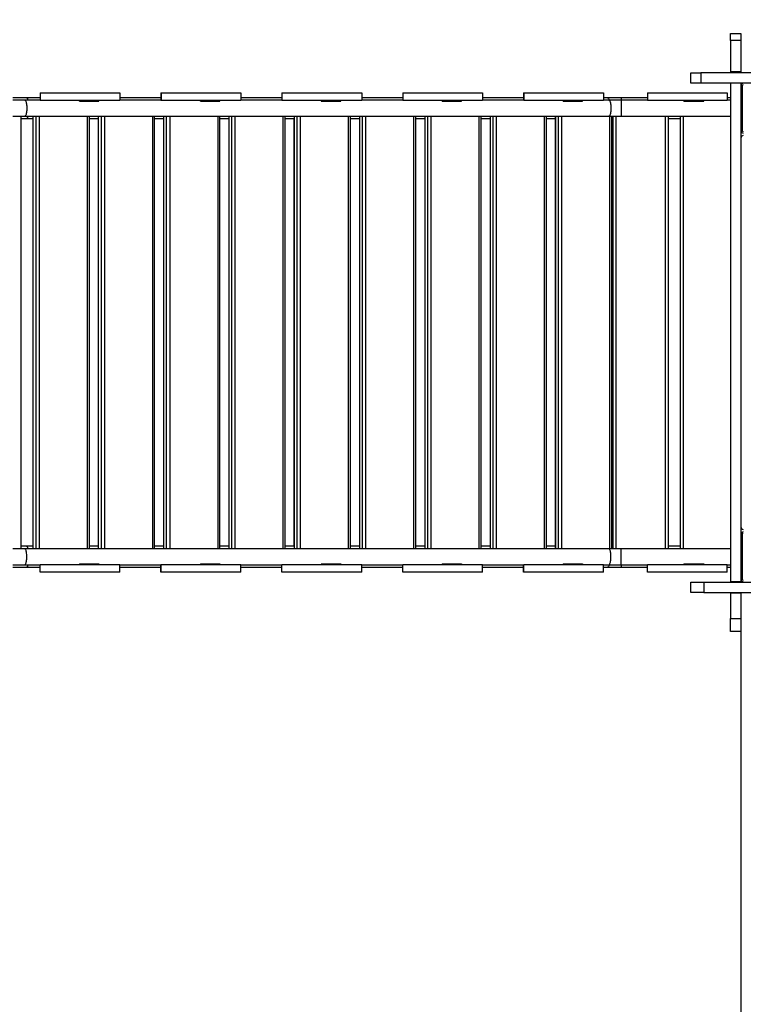
# Model space of a CAD drawing. Units: millimetres. Extents: x 14044 to 26101, y -12439 to 3006.
# Drawn here: x 19843 to 21294, y -8341 to -6365 of the extents above; entities that cross this region are included whole.
import ezdxf

# ---------------------------------------------------------------- set-up
doc = ezdxf.new("R2010")
doc.units = ezdxf.units.MM
doc.header["$PDSIZE"] = -1
doc.layers.add('размер', color=92, linetype='Continuous', lineweight=15)
doc.dimstyles.new('Размер М1.1', dxfattribs={"dimtxt": 300, "dimasz": 200, "dimexe": 1, "dimexo": 1, "dimgap": 50, "dimtad": 1, "dimdec": 0, "dimzin": 0, "dimtxsty": 'Standard', "dimcen": 2.5, "dimazin": 0, "dimtfac": 1, "dimtmove": 0, "dimatfit": 3, "dimfxl": 1, "dimtzin": 0, "dimarcsym": 0})

# ---------------------------------------------------------------- blocks, each defined once
blk = doc.blocks.new('*D7')
at = {"layer": 'Defpoints', "color": 0, "transparency": 16777216}
for p in [(17749.7, -4411.2), (15343.9, -11438.5), (21789.1, -11438.5)]:
    blk.add_point(p, dxfattribs=at)
at = {"layer": 'размер', "color": 0, "lineweight": -2, "transparency": 16777216}
for p, q in [((17748.7, -4411.2), (15342.9, -4411.2)), ((15343.9, -4611.2), (15343.9, -11238.5)), ((21788.1, -11438.5), (15342.9, -11438.5))]:
    blk.add_line(p, q, dxfattribs=at)
at = {"layer": 'размер', "color": 0, "transparency": 16777216}
for points in [[(15310.6, -4611.2), (15377.3, -4611.2), (15343.9, -4411.2)], [(15310.6, -11238.5), (15377.3, -11238.5), (15343.9, -11438.5)]]:
    blk.add_solid(points, dxfattribs=at)
at = {"layer": 'размер', "color": 0, "transparency": 16777216, "insert": (15143.9, -7924.8), "char_height": 300, "attachment_point": 5, "rotation": 90}
blk.add_mtext('7000', dxfattribs=at)
blk = doc.blocks.new('*D12')
at = {"layer": 'Defpoints', "color": 0, "transparency": 16777216}
for p in [(26100.9, -2302.5), (16118.4, -4411.2), (26100.9, -9421.7)]:
    blk.add_point(p, dxfattribs=at)
at = {"layer": 'размер', "color": 0, "lineweight": -2, "transparency": 16777216}
for p, q in [((16118.4, -4410.2), (16118.4, -2301.5)), ((16318.4, -2302.5), (25900.9, -2302.5)), ((26100.9, -9420.7), (26100.9, -2301.5))]:
    blk.add_line(p, q, dxfattribs=at)
at = {"layer": 'размер', "color": 0, "transparency": 16777216}
for points in [[(16318.4, -2269.1), (16318.4, -2335.8), (16118.4, -2302.5)], [(25900.9, -2269.1), (25900.9, -2335.8), (26100.9, -2302.5)]]:
    blk.add_solid(points, dxfattribs=at)
at = {"layer": 'размер', "color": 0, "transparency": 16777216, "insert": (21109.6, -2102.5), "char_height": 300, "attachment_point": 5}
blk.add_mtext('10000', dxfattribs=at)
blk = doc.blocks.new('*D13')
at = {"layer": 'Defpoints', "color": 0, "transparency": 16777216}
for p in [(17118.4, -3411.2), (14441.4, -12438.5), (21788.9, -12438.5)]:
    blk.add_point(p, dxfattribs=at)
at = {"layer": 'размер', "color": 0, "lineweight": -2, "transparency": 16777216}
for p, q in [((17117.4, -3411.2), (14440.4, -3411.2)), ((14441.4, -3611.2), (14441.4, -12238.5)), ((21787.9, -12438.5), (14440.4, -12438.5))]:
    blk.add_line(p, q, dxfattribs=at)
at = {"layer": 'размер', "color": 0, "transparency": 16777216}
for points in [[(14408, -3611.2), (14474.7, -3611.2), (14441.4, -3411.2)], [(14408, -12238.5), (14474.7, -12238.5), (14441.4, -12438.5)]]:
    blk.add_solid(points, dxfattribs=at)
at = {"layer": 'размер', "color": 0, "transparency": 16777216, "insert": (14241.4, -7924.8), "char_height": 300, "width": 1050, "attachment_point": 5, "rotation": 90}
blk.add_mtext('9000', dxfattribs=at)
blk = doc.blocks.new('*D14')
at = {"layer": 'Defpoints', "color": 0, "transparency": 16777216}
for p in [(24102.4, -3010.9), (17118.4, -4842.7), (24102.4, -9446.3)]:
    blk.add_point(p, dxfattribs=at)
at = {"layer": 'размер', "color": 0, "lineweight": -2, "transparency": 16777216}
for p, q in [((17118.4, -4841.7), (17118.4, -3009.9)), ((17318.4, -3010.9), (23902.4, -3010.9)), ((24102.4, -9445.3), (24102.4, -3009.9))]:
    blk.add_line(p, q, dxfattribs=at)
at = {"layer": 'размер', "color": 0, "transparency": 16777216}
for points in [[(17318.4, -2977.6), (17318.4, -3044.3), (17118.4, -3010.9)], [(23902.4, -2977.6), (23902.4, -3044.3), (24102.4, -3010.9)]]:
    blk.add_solid(points, dxfattribs=at)
at = {"layer": 'размер', "color": 0, "transparency": 16777216, "insert": (20610.4, -2810.9), "char_height": 300, "attachment_point": 5}
blk.add_mtext('7000', dxfattribs=at)

msp = doc.modelspace()

# ---------------------------------------------------------------- linework, layer by layer
for p, q in [((21267.9, -6392.7), (21288.9, -6392.7)), ((21267.9, -6406.9), (21267.9, -6392.7)), ((21288.9, -6392.7), (21288.9, -6406.9)), ((21288.9, -6406.9), (21267.9, -6406.9)), ((21267.9, -6406.9), (21267.9, -6469.7)), ((21288.9, -6406.9), (21288.9, -6469.7)), ((21188.9, -6492.7), (21188.9, -6471.7)), ((21188.9, -6471.7), (21208.9, -6471.7)), ((21208.9, -6471.7), (21208.9, -6492.7)), ((22368.9, -6471.7), (21208.9, -6471.7)), ((21288.9, -6469.7), (21267.9, -6469.7)), ((21267.9, -6469.7), (21267.9, -6471.7)), ((21288.9, -6469.7), (21288.9, -6471.7)), ((21208.9, -6492.7), (21188.9, -6492.7)), ((21267.9, -6492.7), (21208.9, -6492.7)), ((21288.9, -6492.7), (21267.9, -6492.7)), ((21267.9, -6492.7), (21267.9, -7492.7)), ((21288.9, -6492.7), (21288.9, -7492.7)), ((22288.9, -6492.7), (21288.9, -6492.7)), ((21291.9, -6497.7), (21288.9, -6497.7)), ((21291.9, -6497.7), (21291.9, -6587.7)), ((19883.6, -6511.7), (19883.6, -6526.7)), ((19883.6, -6511.7), (19883.7, -6511.7)), ((19883.7, -6511.7), (19883.7, -6526.7)), ((19883.7, -6511.7), (20043.7, -6511.7)), ((20043.7, -6511.7), (20043.7, -6526.7)), ((20126.1, -6511.7), (20126.1, -6526.7)), ((20126.1, -6511.7), (20126.2, -6511.7)), ((20126.2, -6511.7), (20126.2, -6526.7)), ((20126.2, -6511.7), (20286.2, -6511.7)), ((20286.2, -6511.7), (20286.2, -6526.7)), ((20368.5, -6511.7), (20368.5, -6526.7)), ((20368.5, -6511.7), (20368.6, -6511.7)), ((20368.6, -6511.7), (20368.6, -6526.7)), ((20368.6, -6511.7), (20528.6, -6511.7)), ((20528.6, -6511.7), (20528.6, -6526.7)), ((20610.9, -6511.7), (20610.9, -6526.7)), ((20610.9, -6511.7), (20611.1, -6511.7)), ((20611.1, -6511.7), (20611.1, -6526.7)), ((20611.1, -6511.7), (20771.1, -6511.7)), ((20771.1, -6511.7), (20771.1, -6526.7)), ((20853.4, -6511.7), (20853.4, -6526.7)), ((20853.4, -6511.7), (20853.5, -6511.7)), ((20853.5, -6511.7), (20853.5, -6526.7)), ((20853.5, -6511.7), (21013.5, -6511.7)), ((21013.5, -6511.7), (21013.5, -6526.7)), ((21101.6, -6511.7), (21101.6, -6526.7)), ((21101.6, -6511.7), (21261.6, -6511.7)), ((21261.6, -6511.7), (21261.6, -6526.7)), ((19856.2, -6521.7), (19828.9, -6521.7)), ((19853.2, -6526.7), (19828.9, -6526.7)), ((19883.7, -6526.7), (19853.2, -6526.7)), ((19883.6, -6521.7), (19856.2, -6521.7)), ((19883.7, -6526.7), (20043.7, -6526.7)), ((19883.7, -6526.7), (19883.7, -6526.7)), ((19962.6, -6528.7), (19962.8, -6528.7)), ((19962.8, -6528.7), (19962.8, -6526.7)), ((19962.8, -6528.7), (20001.6, -6528.7)), ((20001.6, -6528.7), (20001.6, -6526.7)), ((20126.1, -6521.7), (20043.7, -6521.7)), ((20126.1, -6526.7), (20043.7, -6526.7)), ((20126.1, -6526.7), (20126.2, -6526.7)), ((20126.2, -6526.7), (20286.2, -6526.7)), ((20205.1, -6528.7), (20205.3, -6528.7)), ((20205.3, -6528.7), (20205.3, -6526.7)), ((20205.3, -6528.7), (20244.1, -6528.7)), ((20244.1, -6528.7), (20244.1, -6526.7)), ((20368.5, -6521.7), (20286.2, -6521.7)), ((20368.6, -6526.7), (20286.2, -6526.7)), ((20368.6, -6526.7), (20528.6, -6526.7)), ((20368.6, -6526.7), (20368.6, -6526.7)), ((20447.6, -6528.7), (20447.8, -6528.7)), ((20447.8, -6528.7), (20447.8, -6526.7)), ((20447.8, -6528.7), (20486.6, -6528.7)), ((20486.6, -6528.7), (20486.6, -6526.7)), ((20610.9, -6521.7), (20528.6, -6521.7)), ((20611, -6526.7), (20528.6, -6526.7)), ((20611, -6526.7), (20611.1, -6526.7)), ((20611.1, -6526.7), (20771.1, -6526.7)), ((20690.1, -6528.7), (20690.2, -6528.7)), ((20690.2, -6528.7), (20690.2, -6526.7)), ((20690.2, -6528.7), (20729, -6528.7)), ((20729, -6528.7), (20729, -6526.7)), ((20853.4, -6521.7), (20771.1, -6521.7)), ((20853.5, -6526.7), (20771.1, -6526.7)), ((20853.5, -6526.7), (21013.5, -6526.7)), ((20853.5, -6526.7), (20853.5, -6526.7)), ((20932.5, -6528.7), (20932.7, -6528.7)), ((20932.7, -6528.7), (20932.7, -6526.7)), ((20932.7, -6528.7), (20971.5, -6528.7)), ((20971.5, -6528.7), (20971.5, -6526.7)), ((21021.5, -6521.7), (21013.5, -6521.7)), ((21024.5, -6526.7), (21013.5, -6526.7)), ((21048.9, -6521.7), (21021.5, -6521.7)), ((21048.9, -6526.7), (21024.5, -6526.7)), ((21101.6, -6521.7), (21048.9, -6521.7)), ((21048.9, -6521.7), (21048.9, -6526.7)), ((21101.6, -6526.7), (21048.9, -6526.7)), ((21048.9, -6526.7), (21048.9, -6558.7)), ((21101.6, -6526.7), (21261.6, -6526.7)), ((21174.9, -6528.7), (21174.9, -6526.7)), ((21174.9, -6528.7), (21214.9, -6528.7)), ((21214.9, -6528.7), (21214.9, -6526.7)), ((21267.9, -6521.7), (21261.6, -6521.7)), ((21267.9, -6526.7), (21261.6, -6526.7)), ((19828.9, -6558.7), (19853.2, -6558.7)), ((19845.3, -6558.7), (19845.3, -7426.7)), ((19845.3, -6563.7), (19856.2, -6563.7)), ((19853.2, -6558.7), (21024.5, -6558.7)), ((19856.2, -6563.7), (19869.4, -6563.7)), ((19869.4, -6558.7), (19869.4, -7426.7)), ((19869.5, -6558.7), (19869.5, -7426.7)), ((19875.6, -7426.7), (19875.6, -6558.7)), ((19881.7, -6558.7), (19881.7, -7426.7)), ((19978.7, -7426.7), (19978.7, -6558.7)), ((19982.5, -7426.7), (19982.5, -6558.7)), ((19982.5, -6563.7), (20000.3, -6563.7)), ((20000.3, -6558.7), (20000.3, -7426.7)), ((20000.5, -6558.7), (20000.5, -7426.7)), ((20006.6, -7426.7), (20006.6, -6558.7)), ((20012.6, -6558.7), (20012.6, -7426.7)), ((20109.6, -7426.7), (20109.6, -6558.7)), ((20113.4, -7426.7), (20113.4, -6558.7)), ((20113.4, -6563.7), (20131.3, -6563.7)), ((20131.3, -6558.7), (20131.3, -7426.7)), ((20131.4, -6558.7), (20131.4, -7426.7)), ((20137.5, -7426.7), (20137.5, -6558.7)), ((20143.6, -6558.7), (20143.6, -7426.7)), ((20240.6, -7426.7), (20240.6, -6558.7)), ((20244.3, -7426.7), (20244.3, -6558.7)), ((20244.3, -6563.7), (20262.2, -6563.7)), ((20262.2, -6558.7), (20262.2, -7426.7)), ((20262.3, -6558.7), (20262.3, -7426.7)), ((20268.4, -7426.7), (20268.4, -6558.7)), ((20274.5, -6558.7), (20274.5, -7426.7)), ((20371.5, -7426.7), (20371.5, -6558.7)), ((20375.3, -7426.7), (20375.3, -6558.7)), ((20375.3, -6563.7), (20393.1, -6563.7)), ((20392.7, -6563.7), (20392.7, -7421.7)), ((20393.1, -6558.7), (20393.1, -7426.7)), ((20393.3, -6558.7), (20393.3, -7426.7)), ((20399.4, -7426.7), (20399.4, -6558.7)), ((20405.4, -6558.7), (20405.4, -7426.7)), ((20502.4, -7426.7), (20502.4, -6558.7)), ((20506.2, -7426.7), (20506.2, -6558.7)), ((20506.2, -6563.7), (20524.1, -6563.7)), ((20524.1, -6558.7), (20524.1, -7426.7)), ((20524.2, -6558.7), (20524.2, -7426.7)), ((20530.3, -7426.7), (20530.3, -6558.7)), ((20536.4, -6558.7), (20536.4, -7426.7)), ((20633.4, -7426.7), (20633.4, -6558.7)), ((20637.2, -7426.7), (20637.2, -6558.7)), ((20637.2, -6563.7), (20655, -6563.7)), ((20655, -6558.7), (20655, -7426.7)), ((20655.2, -6558.7), (20655.2, -7426.7)), ((20661.3, -7426.7), (20661.3, -6558.7)), ((20667.3, -6558.7), (20667.3, -7426.7)), ((20764.3, -7426.7), (20764.3, -6558.7)), ((20768.1, -7426.7), (20768.1, -6558.7)), ((20768.1, -6563.7), (20786, -6563.7)), ((20786, -6558.7), (20786, -7426.7)), ((20786.1, -6558.7), (20786.1, -7426.7)), ((20792.2, -7426.7), (20792.2, -6558.7)), ((20798.3, -6558.7), (20798.3, -7426.7)), ((20895.2, -7426.7), (20895.2, -6558.7)), ((20899, -7426.7), (20899, -6558.7)), ((20899, -6563.7), (20916.9, -6563.7)), ((20916.9, -6558.7), (20916.9, -7426.7)), ((20917, -6558.7), (20917, -7426.7)), ((20923.1, -7426.7), (20923.1, -6558.7)), ((20929.2, -6558.7), (20929.2, -7426.7)), ((21024.5, -6558.7), (21048.9, -6558.7)), ((21026.2, -7426.7), (21026.2, -6558.7)), ((21030, -7426.7), (21030, -6558.7)), ((21030, -6563.7), (21033, -6563.7)), ((21033, -7426.7), (21033, -6558.7)), ((21038, -6558.7), (21038, -7426.7)), ((21048.9, -6558.7), (21267.9, -6558.7)), ((21138, -7426.7), (21138, -6558.7)), ((21143, -6558.7), (21143, -7426.7)), ((21143, -6563.7), (21168, -6563.7)), ((21168, -7426.7), (21168, -6558.7)), ((21173, -6558.7), (21173, -7426.7)), ((21288.9, -6587.7), (21291.9, -6587.7)), ((21291.9, -7397.7), (21288.9, -7397.7)), ((21291.9, -7397.7), (21291.9, -7487.7)), ((19853.2, -7426.7), (19828.9, -7426.7)), ((19856.2, -7421.7), (19845.3, -7421.7)), ((21024.5, -7426.7), (19853.2, -7426.7)), ((19869.4, -7421.7), (19856.2, -7421.7)), ((20000.3, -7421.7), (19982.5, -7421.7)), ((20131.3, -7421.7), (20113.4, -7421.7)), ((20262.2, -7421.7), (20244.3, -7421.7)), ((20393.1, -7421.7), (20375.3, -7421.7)), ((20524.1, -7421.7), (20506.2, -7421.7)), ((20655, -7421.7), (20637.2, -7421.7)), ((20786, -7421.7), (20768.1, -7421.7)), ((20916.9, -7421.7), (20899, -7421.7)), ((21048.9, -7426.7), (21024.5, -7426.7)), ((21033, -7421.7), (21030, -7421.7)), ((21267.9, -7426.7), (21048.9, -7426.7)), ((21048.9, -7458.7), (21048.9, -7426.7)), ((21168, -7421.7), (21143, -7421.7)), ((19828.9, -7458.7), (19853.2, -7458.7)), ((19828.9, -7463.7), (19856.2, -7463.7)), ((19853.2, -7458.7), (19883.7, -7458.7)), ((19856.2, -7463.7), (19883.6, -7463.7)), ((19883.6, -7473.7), (19883.6, -7458.7)), ((19883.7, -7473.7), (19883.7, -7458.7)), ((20043.7, -7458.7), (19883.7, -7458.7)), ((19883.7, -7458.7), (19883.7, -7458.7)), ((19962.6, -7456.7), (19962.8, -7456.7)), ((19962.8, -7456.7), (19962.8, -7458.7)), ((19962.8, -7456.7), (20001.6, -7456.7)), ((20001.6, -7456.7), (20001.6, -7458.7)), ((20043.7, -7458.7), (20126.1, -7458.7)), ((20043.7, -7473.7), (20043.7, -7458.7)), ((20043.7, -7463.7), (20126.1, -7463.7)), ((20126.1, -7473.7), (20126.1, -7458.7)), ((20126.2, -7458.7), (20126.1, -7458.7)), ((20126.2, -7473.7), (20126.2, -7458.7)), ((20286.2, -7458.7), (20126.2, -7458.7)), ((20205.1, -7456.7), (20205.3, -7456.7)), ((20205.3, -7456.7), (20205.3, -7458.7)), ((20205.3, -7456.7), (20244.1, -7456.7)), ((20244.1, -7456.7), (20244.1, -7458.7)), ((20286.2, -7458.7), (20368.6, -7458.7)), ((20286.2, -7473.7), (20286.2, -7458.7)), ((20286.2, -7463.7), (20368.5, -7463.7)), ((20368.5, -7473.7), (20368.5, -7458.7)), ((20368.6, -7473.7), (20368.6, -7458.7)), ((20528.6, -7458.7), (20368.6, -7458.7)), ((20368.6, -7458.7), (20368.6, -7458.7)), ((20447.6, -7456.7), (20447.8, -7456.7)), ((20447.8, -7456.7), (20447.8, -7458.7)), ((20447.8, -7456.7), (20486.6, -7456.7)), ((20486.6, -7456.7), (20486.6, -7458.7)), ((20528.6, -7458.7), (20611, -7458.7)), ((20528.6, -7473.7), (20528.6, -7458.7)), ((20528.6, -7463.7), (20610.9, -7463.7)), ((20610.9, -7473.7), (20610.9, -7458.7)), ((20611.1, -7458.7), (20611, -7458.7)), ((20611.1, -7473.7), (20611.1, -7458.7)), ((20771.1, -7458.7), (20611.1, -7458.7)), ((20690.1, -7456.7), (20690.2, -7456.7)), ((20690.2, -7456.7), (20690.2, -7458.7)), ((20690.2, -7456.7), (20729, -7456.7)), ((20729, -7456.7), (20729, -7458.7)), ((20771.1, -7458.7), (20853.5, -7458.7)), ((20771.1, -7473.7), (20771.1, -7458.7)), ((20771.1, -7463.7), (20853.4, -7463.7)), ((20853.4, -7473.7), (20853.4, -7458.7)), ((20853.5, -7473.7), (20853.5, -7458.7)), ((21013.5, -7458.7), (20853.5, -7458.7)), ((20853.5, -7458.7), (20853.5, -7458.7)), ((20932.5, -7456.7), (20932.7, -7456.7)), ((20932.7, -7456.7), (20932.7, -7458.7)), ((20932.7, -7456.7), (20971.5, -7456.7)), ((20971.5, -7456.7), (20971.5, -7458.7)), ((21013.5, -7458.7), (21024.5, -7458.7)), ((21013.5, -7473.7), (21013.5, -7458.7)), ((21013.5, -7463.7), (21021.5, -7463.7)), ((21021.5, -7463.7), (21048.9, -7463.7)), ((21024.5, -7458.7), (21048.9, -7458.7)), ((21048.9, -7458.7), (21101.6, -7458.7)), ((21048.9, -7458.7), (21048.9, -7463.7)), ((21048.9, -7463.7), (21101.6, -7463.7)), ((21101.6, -7473.7), (21101.6, -7458.7)), ((21261.6, -7458.7), (21101.6, -7458.7)), ((21174.9, -7456.7), (21174.9, -7458.7)), ((21174.9, -7456.7), (21214.9, -7456.7)), ((21214.9, -7456.7), (21214.9, -7458.7)), ((21261.6, -7458.7), (21267.9, -7458.7)), ((21261.6, -7473.7), (21261.6, -7458.7)), ((21261.6, -7463.7), (21267.9, -7463.7)), ((19883.7, -7473.7), (19883.6, -7473.7)), ((20043.7, -7473.7), (19883.7, -7473.7)), ((20126.2, -7473.7), (20126.1, -7473.7)), ((20286.2, -7473.7), (20126.2, -7473.7)), ((20368.6, -7473.7), (20368.5, -7473.7)), ((20528.6, -7473.7), (20368.6, -7473.7)), ((20611.1, -7473.7), (20610.9, -7473.7)), ((20771.1, -7473.7), (20611.1, -7473.7)), ((20853.5, -7473.7), (20853.4, -7473.7)), ((21013.5, -7473.7), (20853.5, -7473.7)), ((21261.6, -7473.7), (21101.6, -7473.7)), ((21188.9, -7514.7), (21188.9, -7493.7)), ((21188.9, -7493.7), (21214.6, -7493.7)), ((21214.6, -7493.7), (21214.6, -7514.7)), ((21214.6, -7493.7), (22374.6, -7493.7)), ((21288.9, -7492.7), (21267.9, -7492.7)), ((21267.9, -7492.7), (21267.9, -7493.7)), ((21288.9, -7487.7), (21291.9, -7487.7)), ((21288.9, -7492.7), (21288.9, -7493.7)), ((21214.6, -7514.7), (21188.9, -7514.7)), ((21214.6, -7514.7), (22374.6, -7514.7)), ((21267.9, -7514.7), (21267.9, -7515.7)), ((21288.9, -7515.7), (21267.9, -7515.7)), ((21267.9, -7515.7), (21267.9, -7566.9)), ((21288.9, -7514.7), (21288.9, -7515.7)), ((21288.9, -7515.7), (21288.9, -7566.9)), ((21267.9, -7566.9), (21288.9, -7566.9)), ((21267.9, -7592.7), (21267.9, -7566.9)), ((21288.9, -7566.9), (21288.9, -7592.7)), ((21288.9, -7592.7), (21267.9, -7592.7)), ((21288.9, -7592.7), (21288.9, -9171.7))]:
    msp.add_line(p, q)
at = {"flags": 128}
for points in [[(19853.2, -6526.7), (19853.5, -6526.7), (19854.1, -6527.1), (19854.6, -6527.8), (19855.2, -6528.8), (19855.6, -6530.2), (19856.1, -6531.8), (19856.4, -6533.7), (19856.7, -6535.7), (19856.9, -6537.9), (19857.1, -6540.3), (19857.1, -6542.7), (19857.1, -6545), (19856.9, -6547.4), (19856.7, -6549.6), (19856.4, -6551.7), (19856.1, -6553.5), (19855.6, -6555.2), (19855.2, -6556.5), (19854.6, -6557.6), (19854.1, -6558.3), (19853.5, -6558.6), (19853.2, -6558.7)], [(19856.2, -6521.7), (19856.9, -6521.8), (19857.5, -6522.4), (19858.2, -6523.3), (19858.8, -6524.5), (19859.3, -6526), (19859.5, -6526.7)], [(21021.5, -6521.7), (21022.2, -6521.8), (21022.9, -6522.4), (21023.5, -6523.3), (21024.1, -6524.5), (21024.7, -6526), (21024.9, -6526.7)], [(21024.5, -6526.7), (21024.8, -6526.7), (21025.4, -6527.1), (21026, -6527.8), (21026.5, -6528.8), (21027, -6530.2), (21027.4, -6531.8), (21027.8, -6533.7), (21028, -6535.7), (21028.3, -6537.9), (21028.4, -6540.3), (21028.4, -6542.7), (21028.4, -6545), (21028.3, -6547.4), (21028, -6549.6), (21027.8, -6551.7), (21027.4, -6553.5), (21027, -6555.2), (21026.5, -6556.5), (21026, -6557.6), (21025.4, -6558.3), (21024.8, -6558.6), (21024.5, -6558.7)], [(19859.5, -6558.7), (19859.3, -6559.3), (19858.8, -6560.9), (19858.2, -6562.1), (19857.5, -6562.9), (19856.9, -6563.5), (19856.2, -6563.7)], [(19853.2, -7458.7), (19853.5, -7458.6), (19854.1, -7458.3), (19854.6, -7457.6), (19855.2, -7456.5), (19855.6, -7455.2), (19856.1, -7453.5), (19856.4, -7451.7), (19856.7, -7449.6), (19856.9, -7447.4), (19857.1, -7445), (19857.1, -7442.7), (19857.1, -7440.3), (19856.9, -7437.9), (19856.7, -7435.7), (19856.4, -7433.7), (19856.1, -7431.8), (19855.6, -7430.2), (19855.2, -7428.8), (19854.6, -7427.8), (19854.1, -7427.1), (19853.5, -7426.7), (19853.2, -7426.7)], [(19856.2, -7421.7), (19856.9, -7421.8), (19857.5, -7422.4), (19858.2, -7423.3), (19858.8, -7424.5), (19859.3, -7426), (19859.5, -7426.7)], [(21024.5, -7458.7), (21024.8, -7458.6), (21025.4, -7458.3), (21026, -7457.6), (21026.5, -7456.5), (21027, -7455.2), (21027.4, -7453.5), (21027.8, -7451.7), (21028, -7449.6), (21028.3, -7447.4), (21028.4, -7445), (21028.4, -7442.7), (21028.4, -7440.3), (21028.3, -7437.9), (21028, -7435.7), (21027.8, -7433.7), (21027.4, -7431.8), (21027, -7430.2), (21026.5, -7428.8), (21026, -7427.8), (21025.4, -7427.1), (21024.8, -7426.7), (21024.5, -7426.7)], [(19859.5, -7458.7), (19859.3, -7459.3), (19858.8, -7460.9), (19858.2, -7462.1), (19857.5, -7462.9), (19856.9, -7463.5), (19856.2, -7463.7)], [(21024.9, -7458.7), (21024.7, -7459.3), (21024.1, -7460.9), (21023.5, -7462.1), (21022.9, -7462.9), (21022.2, -7463.5), (21021.5, -7463.7)]]:
    msp.add_lwpolyline(points, dxfattribs=at)
for centre, radius, start, end in [((21293.9, -6497.7), 5, 90, 180), ((21293.9, -6497.7), 2, 90, 180), ((21293.9, -6587.7), 5, 180, 270), ((21293.9, -6602.7), 5, 90, 180), ((21293.9, -6587.7), 2, 180, 270), ((21293.9, -7382.7), 5, 180, 270), ((21293.9, -7397.7), 5, 90, 180), ((21293.9, -7397.7), 2, 90, 180), ((21293.9, -7487.7), 5, 180, 270), ((21293.9, -7487.7), 2, 180, 270)]:
    msp.add_arc(centre, radius, start, end)

# ---------------------------------------------------------------- dimensions: what is measured, and where the dimension line sits
at = {"layer": 'размер'}
for base, p1, p2, text, picture, middle in [((26100.9, -2302.5), (16118.4, -4411.2), (26100.9, -9421.7), '10000', '*D12', (21109.6, -2102.5)), ((24102.4, -3010.9), (17118.4, -4842.7), (24102.4, -9446.3), '7000', '*D14', (20610.4, -2810.9))]:
    dim = msp.add_linear_dim(base=base, p1=p1, p2=p2, text=text, dimstyle='Размер М1.1', dxfattribs=at)
    dim.commit()
    dim.dimension.update_dxf_attribs({"geometry": picture, "text_midpoint": middle})
for base, p1, p2, text, picture, middle in [((14441.4, -12438.5), (17118.4, -3411.2), (21788.9, -12438.5), '9000', '*D13', (14241.4, -7924.8)), ((15343.9, -11438.5), (17749.7, -4411.2), (21789.1, -11438.5), '7000', '*D7', (15143.9, -7924.8))]:
    dim = msp.add_linear_dim(base=base, p1=p1, p2=p2, angle=90, text=text, dimstyle='Размер М1.1', dxfattribs=at)
    dim.commit()
    dim.dimension.update_dxf_attribs({"geometry": picture, "text_midpoint": middle})

doc.saveas('drawing.dxf')
